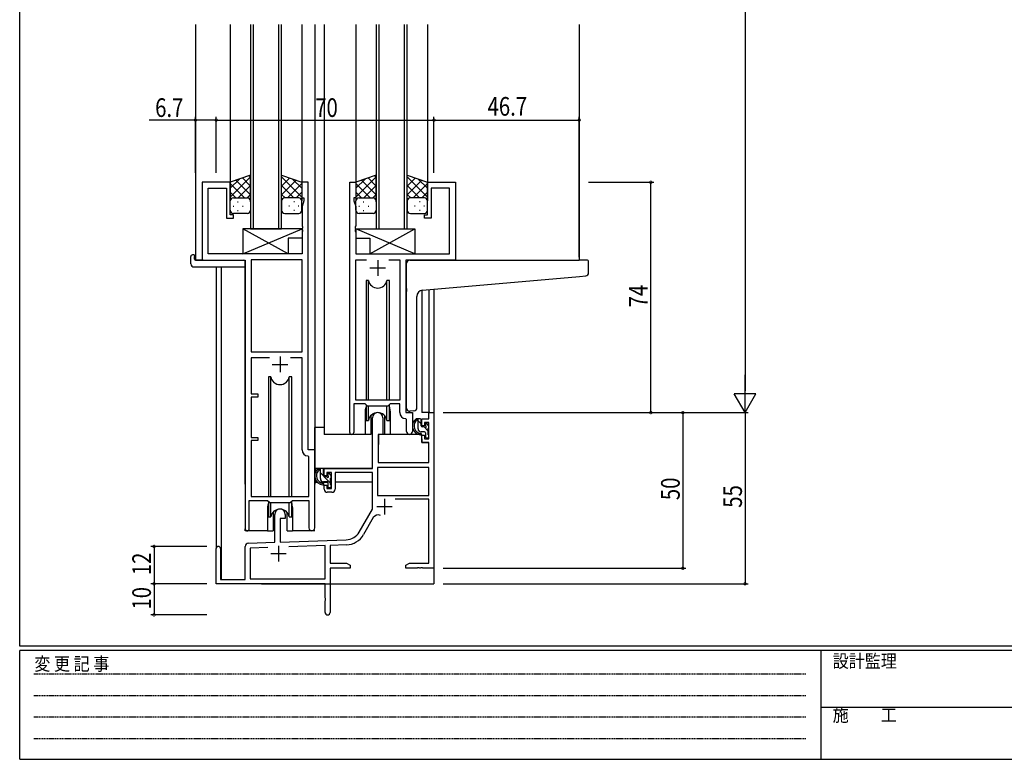
# Model space of a CAD drawing. Extents: x 0 to 793, y 0 to 564.
# Drawn here: x 3 to 319, y 0 to 238 of the extents above; entities that cross this region are included whole.
import ezdxf

# ---------------------------------------------------------------- set-up
doc = ezdxf.new("R2010")
doc.units = 0
doc.linetypes.add('HIDDEN', pattern=[0.375, 0.25, -0.125])
for name, color, linetype in [('YKK_11', 7, 'CONTINUOUS'), ('YKK_12', 2, 'CONTINUOUS'), ('YKK_13', 4, 'CONTINUOUS'), ('YKK_D', 6, 'CONTINUOUS'), ('YKK_ZWAK', 7, 'CONTINUOUS')]:
    doc.layers.add(name, color=color, linetype=linetype)
doc.styles.get("Standard").update_dxf_attribs({"font": 'ROMANS.SHX', "bigfont": 'EXTFONT.SHX'})
doc.styles.add('YKK_OSSTYLE1', font='romans.shx', dxfattribs={"width": 0.9, "bigfont": 'EXTFONT.SHX'})

# ---------------------------------------------------------------- blocks, each defined once
blk = doc.blocks.new('A201')
at = {"layer": 'YKK_ZWAK', "color": 254, "linetype": 'Continuous'}
for p, q in [((21, 35), (21, 410)), ((571, 35), (21, 35)), ((544, 34), (21, 34)), ((21, 9), (21, 34)), ((205, 34), (205, 9)), ((21, 9), (544, 9))]:
    blk.add_line(p, q, dxfattribs=at)
at = {"layer": 'YKK_ZWAK', "color": 131, "linetype": 'HIDDEN'}
for p, q in [((24.28, 28.63), (201.57, 28.63)), ((24.28, 23.68), (201.57, 23.68)), ((24.28, 18.74), (201.57, 18.74)), ((24.28, 13.79), (201.57, 13.79))]:
    blk.add_line(p, q, dxfattribs=at)
at = {"layer": 'YKK_ZWAK', "color": 131, "linetype": 'Continuous'}
blk.add_line((205, 21), (297, 21), dxfattribs=at)
at = {"layer": 'YKK_ZWAK', "color": 131, "linetype": 'Continuous', "style": 'YKK_OSSTYLE1', "width": 0.9}
for s, p in [('変 更 記 事', (24.37, 29.39)), ('設計監理', (207.69, 30.05)), ('施\u3000\u3000工', (207.69, 17.68))]:
    blk.add_text(s, height=3, dxfattribs=at).set_placement(p)

msp = doc.modelspace()

# ---------------------------------------------------------------- linework, layer by layer
at = {"layer": 'YKK_11', "color": 0, "linetype": 'ByBlock', "ltscale": 0.5}
for p, q in [((61.49, 185.4), (61.49, 160.4)), ((70.49, 185.4), (61.49, 185.4)), ((70.49, 174.9), (70.49, 185.4)), ((93.49, 185.4), (93.49, 180.4)), ((95.49, 185.4), (93.49, 185.4)), ((95.49, 99.4), (95.49, 185.4)), ((108.89, 105.05), (108.89, 185.4)), ((108.89, 185.4), (110.89, 185.4)), ((110.89, 185.4), (110.89, 180.4)), ((133.89, 174.9), (133.89, 185.4)), ((133.89, 185.4), (142.89, 185.4)), ((142.89, 185.4), (142.89, 160.4)), ((63.42, 162.4), (63.42, 183.47)), ((63.42, 183.47), (69.29, 183.47)), ((69.29, 183.47), (69.29, 173.9)), ((135.09, 183.47), (135.09, 173.9)), ((140.96, 183.47), (135.09, 183.47)), ((140.96, 162.4), (140.96, 183.47)), ((93.49, 180.4), (94.19, 180.4)), ((94.19, 179.4), (93.56, 177.67)), ((93.56, 177.67), (93.56, 171.36)), ((94.19, 180.4), (94.19, 179.4)), ((110.19, 180.4), (110.19, 179.4)), ((110.89, 180.4), (110.19, 180.4)), ((110.19, 179.4), (110.82, 177.67)), ((110.82, 177.67), (110.82, 171.36)), ((71.49, 174.9), (70.49, 174.9)), ((71.49, 173.9), (71.49, 174.9)), ((132.89, 173.9), (132.89, 174.9)), ((132.89, 174.9), (133.89, 174.9)), ((69.29, 173.9), (71.49, 173.9)), ((93.56, 171.36), (93.68, 171.17)), ((93.68, 171.17), (93.68, 170.63)), ((110.82, 171.36), (110.7, 171.17)), ((110.7, 171.17), (110.7, 170.63)), ((135.09, 173.9), (132.89, 173.9)), ((93.68, 170.63), (93.56, 170.44)), ((93.56, 170.44), (93.56, 170.36)), ((93.56, 170.36), (93.68, 170.17)), ((93.68, 169.63), (93.56, 169.44)), ((93.56, 169.44), (93.56, 162.4)), ((93.68, 170.17), (93.68, 169.63)), ((110.7, 170.63), (110.82, 170.44)), ((110.82, 170.36), (110.7, 170.17)), ((110.7, 170.17), (110.7, 169.63)), ((110.7, 169.63), (110.82, 169.44)), ((110.82, 170.44), (110.82, 170.36)), ((110.82, 169.44), (110.82, 162.4)), ((93.56, 162.4), (63.42, 162.4)), ((110.82, 162.4), (140.96, 162.4)), ((61.49, 160.4), (75.29, 160.4)), ((75.29, 160.4), (75.29, 74.05)), ((77.22, 160.47), (77.22, 130.9)), ((77.22, 160.47), (77.22, 130.9)), ((93.56, 160.47), (77.22, 160.47)), ((93.56, 130.9), (93.56, 160.47)), ((110.82, 115.4), (110.82, 160.47)), ((110.82, 160.47), (114.3, 160.47)), ((121.47, 160.47), (124.96, 160.47)), ((121.47, 160.47), (124.96, 160.47)), ((124.96, 160.47), (124.96, 115.4)), ((126.89, 160.4), (126.89, 111.4)), ((142.89, 160.4), (126.89, 160.4)), ((77.22, 130.9), (93.56, 130.9)), ((77.22, 128.97), (77.22, 117.4)), ((83.14, 128.97), (77.22, 128.97)), ((83.14, 128.97), (77.22, 128.97)), ((93.56, 128.97), (89.84, 128.97)), ((93.56, 99.47), (93.56, 128.97)), ((77.22, 117.4), (79.39, 117.4)), ((79.39, 117.4), (79.39, 116.4)), ((77.22, 116.4), (77.22, 103.4)), ((79.39, 116.4), (77.22, 116.4)), ((110.19, 114.2), (110.19, 105.05)), ((113.89, 114.2), (110.19, 114.2)), ((124.96, 115.4), (110.82, 115.4)), ((114.62, 113.47), (113.89, 114.2)), ((121.89, 114.2), (121.16, 113.47)), ((124.96, 114.2), (121.89, 114.2)), ((124.96, 111.47), (124.96, 114.2)), ((121.16, 113.47), (114.62, 113.47)), ((126.89, 111.4), (129.09, 111.4)), ((129.09, 111.4), (129.09, 105.37)), ((127.16, 109.17), (126.87, 109.47)), ((127.16, 105.37), (127.16, 109.17)), ((77.22, 103.4), (79.39, 103.4)), ((77.22, 102.4), (77.22, 84.4)), ((79.39, 102.4), (77.22, 102.4)), ((79.39, 103.4), (79.39, 102.4)), ((97.69, 99.4), (95.49, 99.4)), ((97.69, 74.37), (97.69, 99.4)), ((95.76, 97.17), (95.47, 97.47)), ((95.76, 84.4), (95.76, 97.17)), ((76.59, 83.2), (82.49, 83.2)), ((76.59, 74.05), (76.59, 83.2)), ((77.22, 84.4), (95.76, 84.4)), ((82.49, 83.2), (83.22, 82.47)), ((83.22, 82.47), (89.76, 82.47)), ((89.76, 82.47), (90.49, 83.2)), ((90.49, 83.2), (95.76, 83.2)), ((95.76, 83.2), (95.76, 74.37))]:
    msp.add_line(p, q, dxfattribs=at)
at = {"layer": 'YKK_11', "color": 2, "ltscale": 0.5}
for p, q in [((117.89, 160.4), (117.89, 155.4)), ((115.39, 157.9), (120.39, 157.9)), ((83.99, 126.9), (88.99, 126.9)), ((86.49, 129.4), (86.49, 124.4))]:
    msp.add_line(p, q, dxfattribs=at)
at = {"layer": 'YKK_11', "color": 0, "linetype": 'ByBlock', "lineweight": -2}
for p, q in [((134.36, 111.4), (135.99, 111.4)), ((134.36, 109.4), (134.36, 111.4)), ((135.99, 111.4), (135.99, 61.4)), ((116.19, 93.4), (116.19, 109.7)), ((119.59, 109.7), (119.59, 104.4)), ((132.09, 109.4), (134.36, 109.4)), ((132.09, 107.1), (132.09, 109.4)), ((132.89, 108.2), (132.89, 107.1)), ((134.36, 108.2), (132.89, 108.2)), ((134.36, 103), (134.36, 108.2)), ((132.89, 107.1), (132.09, 107.1)), ((117.99, 104.4), (117.99, 95.4)), ((119.59, 104.4), (117.99, 104.4)), ((132.09, 104.1), (132.89, 104.1)), ((132.09, 101.8), (132.09, 104.1)), ((134.36, 101.8), (132.09, 101.8)), ((132.89, 104.1), (132.89, 103)), ((132.89, 103), (134.36, 103)), ((134.36, 95.4), (134.36, 101.8)), ((117.99, 95.4), (134.36, 95.4)), ((100.69, 91.1), (100.69, 93.4)), ((100.69, 93.4), (116.19, 93.4)), ((101.49, 92.2), (101.49, 91.1)), ((102.99, 92.2), (101.49, 92.2)), ((102.99, 87), (102.99, 92.2)), ((104.19, 92.2), (104.19, 86.8)), ((116.19, 92.2), (104.19, 92.2)), ((116.19, 80.4), (116.19, 92.2)), ((117.82, 93.77), (117.82, 84.8)), ((134.36, 93.77), (117.82, 93.77)), ((134.36, 93.77), (117.82, 93.77)), ((134.36, 84.8), (134.36, 93.77)), ((101.49, 91.1), (100.69, 91.1)), ((100.69, 88.1), (101.49, 88.1)), ((100.69, 86.8), (100.69, 88.1)), ((101.49, 88.1), (101.49, 87)), ((101.49, 87), (102.99, 87)), ((103.19, 85.8), (101.69, 85.8)), ((117.82, 84.8), (134.36, 84.8)), ((134.36, 83.6), (123.49, 83.6)), ((134.36, 63.03), (134.36, 83.6)), ((111.93, 73.03), (116.19, 80.4)), ((84.79, 69.73), (84.79, 78.7)), ((86.49, 77.4), (86.49, 69.79)), ((88.19, 77.4), (86.49, 77.4)), ((88.19, 78.7), (88.19, 77.4)), ((116.48, 77.65), (113.34, 72.22)), ((76.25, 69.43), (84.79, 69.73)), ((86.49, 69.79), (107.78, 70.53)), ((65.99, 56.4), (65.99, 67.7)), ((67.39, 67.7), (67.39, 57.8)), ((75.29, 57.8), (75.29, 68.43)), ((82.55, 68.02), (76.92, 67.83)), ((82.55, 68.02), (76.92, 67.83)), ((76.92, 67.83), (76.92, 58.03)), ((100.99, 68.67), (89.28, 68.26)), ((100.99, 58.03), (100.99, 68.67)), ((107.83, 68.91), (102.62, 68.72)), ((102.62, 68.72), (102.62, 63.03)), ((102.62, 63.03), (107.9, 63.03)), ((102.62, 61.4), (102.62, 47.22)), ((108.99, 61.4), (102.62, 61.4)), ((107.9, 63.03), (108.99, 62.4)), ((108.99, 62.4), (108.99, 61.4)), ((126.99, 62.4), (128.08, 63.03)), ((126.99, 61.4), (126.99, 62.4)), ((130.53, 61.4), (126.99, 61.4)), ((128.08, 63.03), (134.36, 63.03)), ((130.71, 61.52), (130.53, 61.4)), ((131.26, 61.52), (130.71, 61.52)), ((131.45, 61.4), (131.26, 61.52)), ((131.53, 61.4), (131.45, 61.4)), ((131.71, 61.52), (131.53, 61.4)), ((132.26, 61.52), (131.71, 61.52)), ((132.45, 61.4), (132.26, 61.52)), ((135.99, 61.4), (132.45, 61.4)), ((67.39, 57.8), (75.29, 57.8)), ((76.92, 58.03), (100.99, 58.03)), ((100.99, 56.4), (65.99, 56.4)), ((100.99, 51.86), (100.99, 56.4)), ((101.11, 51.67), (100.99, 51.86)), ((100.99, 50.94), (101.11, 51.13)), ((100.99, 47.22), (100.99, 50.94)), ((101.11, 51.13), (101.11, 51.67))]:
    msp.add_line(p, q, dxfattribs=at)
at = {"layer": 'YKK_11', "color": 2}
for p, q in [((120.09, 83.7), (120.09, 78.7)), ((117.59, 81.2), (122.59, 81.2)), ((85.99, 68.6), (85.99, 63.6)), ((83.49, 66.1), (88.49, 66.1))]:
    msp.add_line(p, q, dxfattribs=at)
at = {"layer": 'YKK_11', "color": 0, "linetype": 'ByBlock', "lineweight": -2}
for centre, radius, start, end in [((117.89, 109.7), 1.7, 360, 180), ((101.69, 86.8), 1, 180, 270), ((103.19, 86.8), 1, 270, 360), ((86.49, 78.7), 1.7, 360, 180), ((118.04, 76.75), 1.8, 65.2987, 150), ((107.6, 75.53), 5, 272, 330), ((107.6, 75.53), 6.63, 272, 330), ((66.69, 67.7), 0.7, 360, 180), ((76.29, 68.43), 1, 92, 180), ((101.8, 47.22), 0.815, 180, 0)]:
    msp.add_arc(centre, radius, start, end, dxfattribs=at)
at = {"layer": 'YKK_11', "color": 0, "linetype": 'ByBlock', "ltscale": 0.5}
for centre, radius, end in [((126.96, 111.47), 2, 267.5081), ((109.54, 105.05), 0.65, 0), ((128.12, 105.37), 0.965, 0), ((95.56, 99.47), 2, 267.5081), ((75.94, 74.05), 0.65, 0), ((96.72, 74.37), 0.965, 0)]:
    msp.add_arc(centre, radius, 180, end, dxfattribs=at)
at = {"layer": 'YKK_12', "ltscale": 1.5}
for p, q in [((59.29, 236.15), (59.29, 160.4)), ((70.49, 236.15), (70.49, 184.9)), ((76.99, 236.15), (76.99, 170.4)), ((77.99, 170.4), (77.99, 236.15)), ((85.99, 236.15), (85.99, 170.4)), ((86.99, 170.4), (86.99, 236.15)), ((93.49, 236.15), (93.49, 184.9)), ((97.69, 236.15), (97.69, 88.4)), ((100.69, 236.15), (100.69, 104.4)), ((110.89, 236.15), (110.89, 184.9)), ((117.39, 236.15), (117.39, 170.4)), ((118.39, 170.4), (118.39, 236.15)), ((126.39, 236.15), (126.39, 170.4)), ((127.39, 170.4), (127.39, 236.15)), ((133.89, 236.15), (133.89, 184.9)), ((182.69, 236.15), (182.69, 160.4)), ((76.99, 170.4), (86.99, 170.4)), ((117.39, 170.4), (127.39, 170.4)), ((61.79, 160.4), (59.29, 160.4)), ((75.29, 88.4), (75.29, 160.1)), ((142.59, 160.4), (163.39, 160.4)), ((65.99, 158.21), (65.99, 67.7)), ((67.62, 158.21), (67.62, 57.8)), ((132.09, 150.71), (132.09, 111.4)), ((134.36, 150.91), (134.36, 111.4)), ((135.99, 151.05), (135.99, 111.4)), ((113.89, 111.9), (113.89, 104.4)), ((121.89, 111.9), (121.89, 104.4)), ((129.09, 111.1), (129.09, 111.4)), ((129.09, 111.1), (129.09, 111.4)), ((134.66, 111.4), (132.09, 111.4)), ((113.89, 104.4), (100.69, 104.4)), ((128.11, 104.4), (121.89, 104.4)), ((128.11, 104.4), (121.89, 104.4)), ((82.49, 80.9), (82.49, 73.4)), ((90.49, 80.9), (90.49, 73.4)), ((75.29, 73.4), (75.29, 74.05)), ((82.49, 73.4), (75.29, 73.4)), ((97.69, 73.4), (90.49, 73.4)), ((135.99, 71.9), (135.99, 56.4)), ((80.49, 56.4), (135.99, 56.4))]:
    msp.add_line(p, q, dxfattribs=at)
for centre, start, end in [((117.89, 111.9), 159.6359, 180), ((117.89, 111.9), 0, 20.3641), ((86.49, 80.9), 159.6359, 180), ((86.49, 80.9), 0, 20.3641)]:
    msp.add_arc(centre, 4, start, end, dxfattribs=at)
at = {"layer": 'YKK_13', "ltscale": 1.5}
for p, q in [((76.99, 187.72), (70.49, 185.4)), ((70.49, 180.67), (76.99, 187.17)), ((76.99, 184.18), (74.38, 186.79)), ((76.99, 187.01), (76.46, 187.53)), ((76.99, 179.18), (76.99, 187.72)), ((86.99, 179.18), (86.99, 187.72)), ((86.99, 187.72), (93.49, 185.4)), ((93.49, 180.67), (86.99, 187.17)), ((86.99, 184.18), (89.6, 186.79)), ((117.39, 187.72), (110.89, 185.4)), ((110.89, 180.67), (117.39, 187.17)), ((117.39, 184.18), (114.78, 186.79)), ((117.39, 187.01), (116.86, 187.53)), ((117.39, 179.18), (117.39, 187.72)), ((127.39, 187.72), (133.89, 185.4)), ((127.39, 179.18), (127.39, 187.72)), ((133.89, 180.67), (127.39, 187.17)), ((127.39, 184.18), (130, 186.79)), ((70.49, 183.5), (73.45, 186.46)), ((70.49, 185.4), (70.49, 179.4)), ((75.11, 180.4), (70.49, 185.02)), ((76.99, 181.35), (72.29, 186.04)), ((73.05, 180.4), (76.99, 184.34)), ((86.99, 181.35), (91.68, 186.04)), ((90.93, 180.4), (86.99, 184.34)), ((88.87, 180.4), (93.49, 185.02)), ((93.49, 183.5), (90.53, 186.46)), ((93.49, 185.4), (93.49, 179.4)), ((110.89, 183.5), (113.85, 186.46)), ((110.89, 185.4), (110.89, 179.4)), ((115.51, 180.4), (110.89, 185.02)), ((117.39, 181.35), (112.69, 186.04)), ((113.45, 180.4), (117.39, 184.34)), ((127.39, 181.35), (132.08, 186.04)), ((131.33, 180.4), (127.39, 184.34)), ((129.27, 180.4), (133.89, 185.02)), ((133.89, 183.5), (130.93, 186.46)), ((133.89, 185.4), (133.89, 179.4)), ((72.28, 180.4), (70.49, 182.19)), ((75.88, 180.4), (76.99, 181.51)), ((88.1, 180.4), (86.99, 181.51)), ((91.7, 180.4), (93.49, 182.19)), ((112.68, 180.4), (110.89, 182.19)), ((116.28, 180.4), (117.39, 181.51)), ((128.5, 180.4), (127.39, 181.51)), ((132.1, 180.4), (133.89, 182.19)), ((70.49, 176.4), (70.49, 179.4)), ((71.41, 177.76), (71.61, 177.76)), ((71.49, 180.4), (75.09, 180.4)), ((71.89, 180.4), (75.99, 180.4)), ((72.82, 179.18), (73.02, 179.18)), ((74.44, 177.76), (74.64, 177.76)), ((76.99, 179.4), (76.99, 176.4)), ((86.99, 179.4), (86.99, 176.4)), ((92.09, 180.4), (87.99, 180.4)), ((92.49, 180.4), (88.89, 180.4)), ((89.54, 177.76), (89.34, 177.76)), ((91.15, 179.18), (90.95, 179.18)), ((92.57, 177.76), (92.37, 177.76)), ((93.49, 176.4), (93.49, 179.4)), ((110.89, 176.4), (110.89, 179.4)), ((111.81, 177.76), (112.01, 177.76)), ((111.89, 180.4), (115.49, 180.4)), ((112.29, 180.4), (116.39, 180.4)), ((113.22, 179.18), (113.42, 179.18)), ((114.84, 177.76), (115.04, 177.76)), ((117.39, 179.4), (117.39, 176.4)), ((127.39, 179.4), (127.39, 176.4)), ((132.49, 180.4), (128.39, 180.4)), ((132.89, 180.4), (129.29, 180.4)), ((129.94, 177.76), (129.74, 177.76)), ((131.55, 179.18), (131.35, 179.18)), ((132.97, 177.76), (132.77, 177.76)), ((133.89, 176.4), (133.89, 179.4)), ((75.99, 175.4), (71.49, 175.4)), ((72.82, 176.35), (73.02, 176.35)), ((87.99, 175.4), (92.49, 175.4)), ((91.15, 176.35), (90.95, 176.35)), ((116.39, 175.4), (111.89, 175.4)), ((113.22, 176.35), (113.42, 176.35)), ((128.39, 175.4), (132.89, 175.4)), ((131.55, 176.35), (131.35, 176.35)), ((89.06, 162.4), (74.56, 170.4)), ((74.56, 162.4), (93.56, 170.4)), ((93.56, 170.4), (74.56, 170.4)), ((74.56, 170.4), (74.56, 162.4)), ((93.56, 170.4), (93.56, 167.4)), ((129.82, 162.4), (110.82, 170.4)), ((110.82, 170.4), (129.82, 170.4)), ((110.82, 170.4), (110.82, 167.4)), ((115.32, 162.4), (129.82, 170.4)), ((129.82, 170.4), (129.82, 162.4)), ((93.56, 167.4), (89.06, 167.4)), ((89.06, 167.4), (89.06, 162.4)), ((110.82, 167.4), (115.32, 167.4)), ((115.32, 167.4), (115.32, 162.4)), ((57.8, 159.21), (57.8, 161.59)), ((58.8, 162.09), (58.99, 162.09)), ((58.99, 162.09), (58.99, 161.59)), ((58.99, 160.7), (58.99, 161.59)), ((89.06, 162.4), (74.56, 162.4)), ((115.32, 162.4), (129.82, 162.4)), ((59.29, 160.4), (74.79, 160.4)), ((75.29, 159.9), (75.29, 159.21)), ((75.29, 159.21), (75.29, 158.71)), ((127.19, 151.29), (127.19, 159.4)), ((128.19, 160.4), (182.69, 160.4)), ((185.39, 160.4), (182.69, 160.4)), ((185.69, 156.32), (185.69, 160.1)), ((58.8, 158.21), (74.79, 158.21)), ((132.31, 150.73), (182.77, 155.15)), ((182.77, 155.15), (184.77, 155.32)), ((114.14, 153.9), (114.14, 115.4)), ((114.93, 153.9), (114.14, 153.9)), ((114.93, 115.4), (114.93, 153.9)), ((120.85, 115.4), (120.85, 153.9)), ((121.64, 153.9), (120.85, 153.9)), ((121.64, 115.4), (121.64, 153.9)), ((127.19, 151.29), (127.19, 150.28)), ((127.19, 112.84), (127.19, 150.28)), ((130.49, 112.96), (130.49, 148.74)), ((82.74, 122.9), (82.74, 84.4)), ((83.53, 122.9), (82.74, 122.9)), ((83.53, 84.4), (83.53, 122.9)), ((89.45, 84.4), (89.45, 122.9)), ((90.24, 122.9), (89.45, 122.9)), ((90.24, 84.4), (90.24, 122.9)), ((114.14, 113.95), (114.14, 108.9)), ((114.93, 108.9), (114.93, 113.47)), ((120.85, 108.9), (120.85, 113.47)), ((121.64, 108.9), (121.64, 113.95)), ((129.49, 111.95), (128.27, 111.85)), ((129.49, 111.95), (129.57, 111.96)), ((114.14, 108.9), (114.93, 108.9)), ((115.64, 110.38), (115.64, 104.4)), ((120.14, 104.4), (120.14, 110.38)), ((120.85, 108.9), (121.64, 108.9)), ((131.56, 109.4), (130.26, 109.4)), ((130.86, 106.2), (130.86, 109.4)), ((131.86, 107.1), (131.86, 109.1)), ((134.27, 107.31), (133.77, 107.81)), ((97.69, 93.4), (97.69, 106.6)), ((97.69, 93.4), (97.69, 106.6)), ((100.69, 106.6), (97.69, 106.6)), ((100.69, 106.6), (97.69, 106.6)), ((115.64, 106.6), (116.19, 106.6)), ((115.64, 106.6), (116.19, 106.6)), ((132.96, 105.2), (131.86, 105.2)), ((132.8, 106.8), (132.16, 106.8)), ((133.26, 107.6), (133.26, 107.26)), ((133.26, 104.9), (133.26, 103.6)), ((134.16, 104.3), (134.16, 106.3)), ((134.36, 106.5), (134.36, 107.1)), ((115.64, 104.4), (113.89, 104.4)), ((118.09, 101.9), (117.99, 101.9)), ((118.11, 104.1), (118.06, 97.9)), ((131.99, 104.4), (118.41, 104.4)), ((121.89, 104.4), (120.14, 104.4)), ((131.99, 104.4), (132.06, 101.8)), ((132.06, 101.8), (134.03, 101.8)), ((133.56, 103.3), (134.06, 103.3)), ((134.36, 97.9), (134.33, 101.5)), ((134.36, 103.6), (134.36, 104.1)), ((117.99, 96.97), (118.07, 96.89)), ((118.06, 97.9), (118.08, 95.7)), ((118.38, 95.4), (134.04, 95.4)), ((134.34, 95.7), (134.36, 97.9)), ((115.89, 93.4), (97.69, 93.4)), ((115.89, 93.4), (97.69, 93.4)), ((97.89, 93.4), (97.89, 92.15)), ((97.89, 93.4), (97.89, 92.15)), ((100.16, 93.4), (98.86, 93.4)), ((99.46, 90.2), (99.46, 93.4)), ((100.46, 91.1), (100.46, 93.1)), ((102.87, 91.31), (102.37, 91.81)), ((116.09, 92.12), (116.09, 89.1)), ((116.09, 92.12), (116.09, 89.1)), ((97.89, 90.01), (97.89, 89.1)), ((97.89, 90.01), (97.89, 89.1)), ((97.89, 89.1), (98.47, 89.1)), ((97.89, 89.1), (98.47, 89.1)), ((99.17, 89.1), (101.78, 89.1)), ((99.17, 89.1), (101.78, 89.1)), ((101.56, 89.2), (100.46, 89.2)), ((101.4, 90.8), (100.76, 90.8)), ((101.86, 91.6), (101.86, 91.26)), ((101.86, 88.9), (101.86, 87.6)), ((102.76, 88.3), (102.76, 90.3)), ((102.76, 89.1), (102.99, 89.1)), ((102.76, 89.1), (102.99, 89.1)), ((102.96, 90.5), (102.96, 91.1)), ((116.09, 89.1), (104.19, 89.1)), ((116.09, 89.1), (104.19, 89.1)), ((102.16, 87.3), (102.66, 87.3)), ((102.96, 87.6), (102.96, 88.1)), ((82.74, 82.95), (82.74, 77.9)), ((83.53, 77.9), (83.53, 82.47)), ((89.45, 77.9), (89.45, 82.47)), ((90.24, 77.9), (90.24, 82.95)), ((90.24, 77.9), (90.24, 82.95)), ((84.24, 79.38), (84.24, 73.4)), ((88.74, 73.4), (88.74, 79.38)), ((82.74, 77.9), (83.53, 77.9)), ((89.45, 77.9), (90.24, 77.9)), ((82.49, 73.4), (84.24, 73.4)), ((88.74, 73.4), (90.49, 73.4))]:
    msp.add_line(p, q, dxfattribs=at)
at = {"layer": 'YKK_13'}
for p, q in [((131.86, 107.74), (130.86, 108.74)), ((131.5, 105.27), (130.92, 105.84)), ((134.16, 105.44), (132.79, 106.8)), ((133.44, 103.32), (133.28, 103.48)), ((100.46, 91.05), (99.46, 92.05)), ((102.76, 88.75), (100.71, 90.8))]:
    msp.add_line(p, q, dxfattribs=at)
at = {"layer": 'YKK_13', "ltscale": 1.5}
for centre, radius, start, end in [((71.49, 179.4), 1, 90, 180), ((71.49, 179.4), 1, 90, 180), ((75.99, 179.4), 1, 360, 90), ((87.99, 179.4), 1, 89.9984, 179.9984), ((92.49, 179.4), 1, 359.9984, 89.9984), ((92.49, 179.4), 1, 359.9984, 89.9984), ((111.89, 179.4), 1, 90, 180), ((111.89, 179.4), 1, 90, 180), ((116.39, 179.4), 1, 360, 90), ((128.39, 179.4), 1, 89.9984, 179.9984), ((132.89, 179.4), 1, 359.9984, 89.9984), ((132.89, 179.4), 1, 359.9984, 89.9984), ((71.49, 176.4), 1, 180, 270), ((75.99, 176.4), 1, 270, 360), ((87.99, 176.4), 1, 179.9984, 269.9984), ((92.49, 176.4), 1, 269.9984, 359.9984), ((111.89, 176.4), 1, 180, 270), ((116.39, 176.4), 1, 270, 360), ((128.39, 176.4), 1, 179.9984, 269.9984), ((132.89, 176.4), 1, 269.9984, 359.9984), ((58.26, 161.6), 0.462, 136.9505, 182.0465), ((58.57, 160.96), 1.15, 78.4947, 123.877), ((58.8, 159.21), 1, 180, 269.9949), ((59.29, 160.7), 0.3, 180, 270), ((74.79, 159.9), 0.5, 0, 90), ((74.79, 158.71), 0.5, 269.9989, 0), ((128.19, 159.4), 1, 135.573, 180), ((128.19, 159.4), 1, 90, 135.573), ((128.19, 159.4), 1, 121.367, 135.573), ((185.39, 160.1), 0.3, 0, 90), ((184.69, 156.32), 1, 275, 0), ((117.89, 154.4), 3, 189.598, 350.4058), ((132.49, 148.74), 2, 95, 180), ((86.49, 123.4), 3, 189.598, 350.4058), ((117.89, 108.4), 3, 9.5942, 170.4066), ((128.19, 112.84), 1, 180, 275), ((129.49, 112.96), 1, 275, 360), ((131.97, 107.08), 2.89, 126.4519, 263.9039), ((132.06, 107.11), 2.5, 139.4581, 259.2522), ((130, 109), 0.3, 301.6219, 336.9504), ((130.46, 108.8), 0.2, 36.8699, 156.9504), ((130.86, 109.1), 0.3, 216.8699, 270), ((131.56, 109.1), 0.3, 0, 90), ((133.56, 107.6), 0.3, 45, 180), ((131.86, 106.2), 1, 180, 270), ((131.74, 104.45), 0.25, 253.6388, 125.5816), ((132.16, 107.1), 0.3, 180, 270), ((132.8, 106.5), 0.3, 33.0557, 90), ((132.96, 104.9), 0.3, 0, 90), ((133.26, 106.8), 0.25, 213.0557, 56.9443), ((133.56, 107.26), 0.3, 180, 236.9443), ((134.16, 106.5), 0.2, 270, 0), ((134.06, 107.1), 0.3, 0, 45), ((118.41, 104.1), 0.3, 90, 179.5), ((133.56, 103.6), 0.3, 180, 270), ((134.03, 101.5), 0.3, 0.5, 90), ((134.06, 103.6), 0.3, 270, 0), ((134.16, 104.1), 0.2, 0, 90), ((118.38, 95.7), 0.3, 180.5, 270), ((134.04, 95.7), 0.3, 270, 359.5), ((100.57, 91.08), 2.89, 126.4519, 263.9039), ((100.66, 91.11), 2.5, 139.4581, 259.2522), ((98.6, 93), 0.3, 301.6219, 336.9504), ((99.06, 92.8), 0.2, 36.8699, 156.9504), ((99.46, 93.1), 0.3, 216.8699, 270), ((100.16, 93.1), 0.3, 0, 90), ((102.16, 91.6), 0.3, 45, 180), ((100.46, 90.2), 1, 180, 270), ((100.34, 88.45), 0.25, 253.6388, 125.5816), ((100.76, 91.1), 0.3, 180, 270), ((101.4, 90.5), 0.3, 33.0557, 90), ((101.56, 88.9), 0.3, 0, 90), ((101.86, 90.8), 0.25, 213.0557, 56.9443), ((102.16, 91.26), 0.3, 180, 236.9443), ((102.76, 90.5), 0.2, 270, 0), ((102.66, 91.1), 0.3, 0, 45), ((102.16, 87.6), 0.3, 180, 270), ((102.66, 87.6), 0.3, 270, 0), ((102.76, 88.1), 0.2, 0, 90), ((86.49, 77.4), 3, 9.5942, 170.4066)]:
    msp.add_arc(centre, radius, start, end, dxfattribs=at)
at = {"layer": 'YKK_D'}
for p, q in [((235.99, 504.4), (235.99, 118.4)), ((59.29, 188.4), (59.29, 206.4)), ((65.99, 188.4), (65.99, 206.4)), ((65.99, 188.4), (65.99, 206.4)), ((135.99, 188.4), (135.99, 206.4)), ((135.99, 188.4), (135.99, 206.4)), ((182.69, 161.4), (182.69, 206.4)), ((59.29, 205.4), (44.39, 205.4)), ((65.99, 205.4), (59.29, 205.4)), ((65.99, 205.4), (135.99, 205.4)), ((135.99, 205.4), (182.69, 205.4)), ((185.69, 185.4), (206.69, 185.4)), ((205.69, 111.4), (205.69, 185.4)), ((138.99, 111.4), (216.99, 111.4)), ((138.99, 111.4), (236.99, 111.4)), ((138.99, 111.4), (236.99, 111.4)), ((185.69, 111.4), (206.69, 111.4)), ((215.99, 111.4), (215.99, 61.4)), ((235.99, 111.4), (235.99, 56.4)), ((62.99, 68.4), (44.99, 68.4)), ((45.99, 68.4), (45.99, 56.4)), ((138.99, 61.4), (216.99, 61.4)), ((62.99, 56.4), (44.99, 56.4)), ((62.99, 56.4), (44.99, 56.4)), ((45.99, 56.4), (45.99, 46.4)), ((138.99, 56.4), (236.99, 56.4)), ((62.99, 46.4), (44.99, 46.4))]:
    msp.add_line(p, q, dxfattribs=at)
at = {"layer": 'YKK_D', "lineweight": -2}
for p, q in [((235.99, 111.4), (235.99, 123.52)), ((235.99, 111.4), (232.49, 117.46)), ((239.49, 117.46), (232.49, 117.46)), ((235.99, 111.4), (239.49, 117.46))]:
    msp.add_line(p, q, dxfattribs=at)
at = {"layer": 'YKK_D', "linetype": 'ByBlock', "const_width": 0.85}
for points in [[(59.39, 205.4, 1), (59.18, 205.4, 1)], [(66.09, 205.4, 1), (65.88, 205.4, 1)], [(65.88, 205.4, 1), (66.09, 205.4, 1)], [(135.88, 205.4, 1), (136.09, 205.4, 1)], [(136.09, 205.4, 1), (135.88, 205.4, 1)], [(182.58, 205.4, 1), (182.79, 205.4, 1)], [(205.69, 185.29, 1), (205.69, 185.51, 1)], [(205.69, 111.51, 1), (205.69, 111.29, 1)], [(215.99, 111.29, 1), (215.99, 111.51, 1)], [(45.99, 68.29, 1), (45.99, 68.51, 1)], [(215.99, 61.51, 1), (215.99, 61.29, 1)], [(45.99, 56.29, 1), (45.99, 56.51, 1)], [(45.99, 56.51, 1), (45.99, 56.29, 1)], [(235.99, 56.51, 1), (235.99, 56.29, 1)], [(45.99, 46.51, 1), (45.99, 46.29, 1)]]:
    msp.add_lwpolyline(points, format="xyb", close=True, dxfattribs=at)

# ---------------------------------------------------------------- block references
at = {"layer": 'YKK_ZWAK', "xscale": 1.4, "yscale": 1.4, "zscale": 1.4}
msp.add_blockref('A201', (-26.6, -12.6), dxfattribs=at)

# ---------------------------------------------------------------- texts
at = {"layer": 'YKK_D', "width": 0.8}
for s, p in [('6.7', (46.35, 206.4)), ('70', (97.8, 206.4)), ('46.7', (153.21, 206.8))]:
    msp.add_text(s, height=6, dxfattribs=at).set_placement(p)
for s, p in [('74', (204.69, 145.2)), ('50', (214.99, 83.27)), ('55', (234.99, 80.83)), ('12', (44.99, 59.15)), ('10', (44.99, 48.1))]:
    msp.add_text(s, height=6, rotation=90, dxfattribs=at).set_placement(p)

doc.saveas('drawing.dxf')
